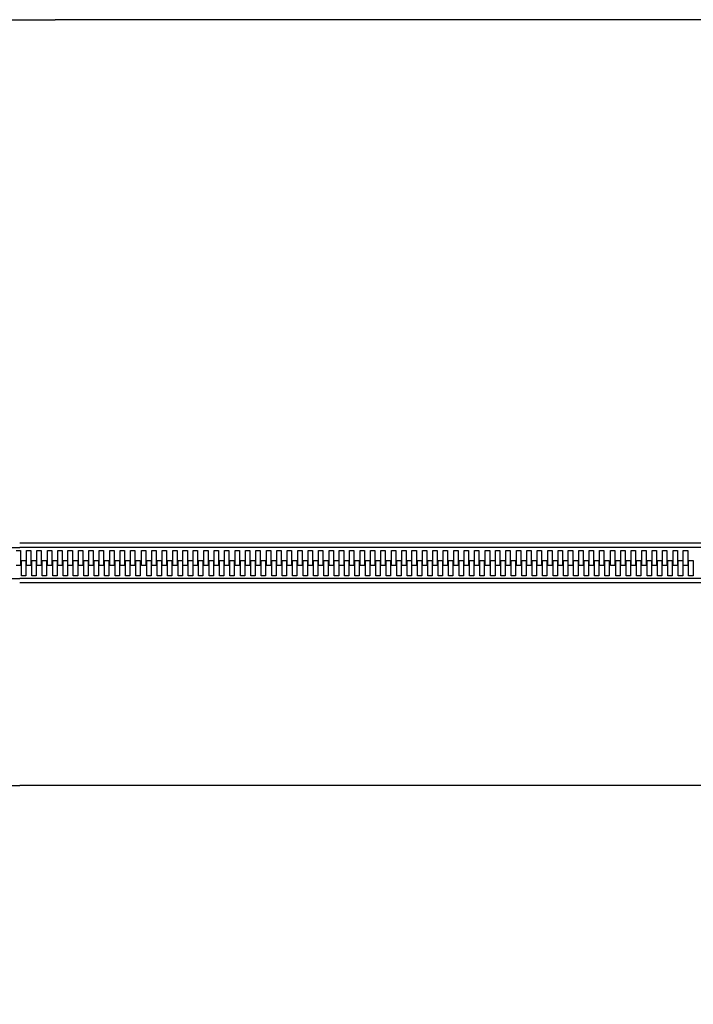
# Model space of a CAD drawing. Units: millimetres. Extents: x 83235 to 114519, y 1857 to 8774.
# Drawn here: x 104253 to 104561, y 4329 to 4779 of the extents above; entities that cross this region are included whole.
import ezdxf

# ---------------------------------------------------------------- set-up
doc = ezdxf.new("R2010")
doc.units = ezdxf.units.MM
doc.header["$MEASUREMENT"] = 0
doc.styles.get("Standard").update_dxf_attribs({"font": 'ARIALUNI.ttf'})
doc.dimstyles.new('1-10', dxfattribs={"dimtxt": 20, "dimasz": 2.5, "dimexe": 1.25, "dimexo": 0.625, "dimgap": 0.2, "dimtad": 1, "dimdec": 0, "dimlfac": 0.1, "dimtxsty": 'Standard', "dimblk": 'NONE', "dimcen": 2.5, "dimse1": 1, "dimse2": 1, "dimadec": 0, "dimazin": 0, "dimtfac": 1, "dimtdec": 0, "dimtmove": 0, "dimatfit": 3, "dimldrblk": 'NONE', "dimfxl": 0, "dimarcsym": 0})

# ---------------------------------------------------------------- blocks, each defined once
blk = doc.blocks.new('*D1015')
at = {"color": 0, "lineweight": -2, "transparency": 16777216}
blk.add_line((103519.77, 4779.05), (103519.77, 4329.05), dxfattribs=at)
at = {"layer": 'Defpoints', "color": 0, "transparency": 16777216}
for p in [(104269.59, 4779.05), (103519.77, 4329.05), (103740.61, 4329.05)]:
    blk.add_point(p, dxfattribs=at)
at = {"color": 0, "transparency": 16777216, "insert": (103469.34, 4554.05), "char_height": 50, "attachment_point": 5, "rotation": 90}
blk.add_mtext('45', dxfattribs=at)
blk = doc.blocks.new('_None')

msp = doc.modelspace()

# ---------------------------------------------------------------- linework, layer by layer
at = {"ltscale": 0.5}
for p, q in [((103857.67, 4779.05), (104269.59, 4779.05)), ((104681.5, 4779.05), (104269.59, 4779.05)), ((103670.75, 4537.79), (104253.45, 4537.79)), ((104251.85, 4536.52), (104253.85, 4536.52)), ((104868.42, 4539.79), (104253.45, 4539.79)), ((104868.42, 4537.79), (104253.45, 4537.79)), ((104868.42, 4537.79), (104253.45, 4537.79)), ((104253.85, 4536.52), (104253.85, 4529.52)), ((104256.56, 4529.52), (104256.56, 4536.52)), ((104256.56, 4536.52), (104258.56, 4536.52)), ((104258.56, 4536.52), (104258.56, 4529.52)), ((104261.26, 4529.52), (104261.26, 4536.52)), ((104261.26, 4536.52), (104263.26, 4536.52)), ((104263.26, 4536.52), (104263.26, 4529.52)), ((104266.11, 4529.52), (104266.11, 4536.52)), ((104266.11, 4536.52), (104268.11, 4536.52)), ((104268.11, 4536.52), (104268.11, 4529.52)), ((104270.82, 4529.52), (104270.82, 4536.52)), ((104270.82, 4536.52), (104272.82, 4536.52)), ((104272.82, 4536.52), (104272.82, 4529.52)), ((104275.52, 4529.52), (104275.52, 4536.52)), ((104275.52, 4536.52), (104277.52, 4536.52)), ((104277.52, 4536.52), (104277.52, 4529.52)), ((104280.37, 4529.52), (104280.37, 4536.52)), ((104280.37, 4536.52), (104282.37, 4536.52)), ((104282.37, 4536.52), (104282.37, 4529.52)), ((104285.08, 4529.52), (104285.08, 4536.52)), ((104285.08, 4536.52), (104287.08, 4536.52)), ((104287.08, 4536.52), (104287.08, 4529.52)), ((104289.78, 4529.52), (104289.78, 4536.52)), ((104289.78, 4536.52), (104291.78, 4536.52)), ((104291.78, 4536.52), (104291.78, 4529.52)), ((104294.63, 4529.52), (104294.63, 4536.52)), ((104294.63, 4536.52), (104296.63, 4536.52)), ((104296.63, 4536.52), (104296.63, 4529.52)), ((104299.34, 4529.52), (104299.34, 4536.52)), ((104299.34, 4536.52), (104301.34, 4536.52)), ((104301.34, 4536.52), (104301.34, 4529.52)), ((104304.04, 4529.52), (104304.04, 4536.52)), ((104304.04, 4536.52), (104306.04, 4536.52)), ((104306.04, 4536.52), (104306.04, 4529.52)), ((104309.1, 4529.52), (104309.1, 4536.52)), ((104309.1, 4536.52), (104311.1, 4536.52)), ((104311.1, 4536.52), (104311.1, 4529.52)), ((104313.81, 4529.52), (104313.81, 4536.52)), ((104313.81, 4536.52), (104315.81, 4536.52)), ((104315.81, 4536.52), (104315.81, 4529.52)), ((104318.51, 4529.52), (104318.51, 4536.52)), ((104318.51, 4536.52), (104320.51, 4536.52)), ((104320.51, 4536.52), (104320.51, 4529.52)), ((104323.36, 4529.52), (104323.36, 4536.52)), ((104323.36, 4536.52), (104325.36, 4536.52)), ((104325.36, 4536.52), (104325.36, 4529.52)), ((104328.07, 4529.52), (104328.07, 4536.52)), ((104328.07, 4536.52), (104330.07, 4536.52)), ((104330.07, 4536.52), (104330.07, 4529.52)), ((104332.77, 4529.52), (104332.77, 4536.52)), ((104332.77, 4536.52), (104334.77, 4536.52)), ((104334.77, 4536.52), (104334.77, 4529.52)), ((104337.62, 4529.52), (104337.62, 4536.52)), ((104337.62, 4536.52), (104339.62, 4536.52)), ((104339.62, 4536.52), (104339.62, 4529.52)), ((104342.33, 4529.52), (104342.33, 4536.52)), ((104342.33, 4536.52), (104344.33, 4536.52)), ((104344.33, 4536.52), (104344.33, 4529.52)), ((104347.03, 4529.52), (104347.03, 4536.52)), ((104347.03, 4536.52), (104349.03, 4536.52)), ((104349.03, 4536.52), (104349.03, 4529.52)), ((104351.88, 4529.52), (104351.88, 4536.52)), ((104351.88, 4536.52), (104353.88, 4536.52)), ((104353.88, 4536.52), (104353.88, 4529.52)), ((104356.59, 4529.52), (104356.59, 4536.52)), ((104356.59, 4536.52), (104358.59, 4536.52)), ((104358.59, 4536.52), (104358.59, 4529.52)), ((104361.29, 4529.52), (104361.29, 4536.52)), ((104361.29, 4536.52), (104363.29, 4536.52)), ((104363.29, 4536.52), (104363.29, 4529.52)), ((104366.27, 4529.52), (104366.27, 4536.52)), ((104366.27, 4536.52), (104368.27, 4536.52)), ((104368.27, 4536.52), (104368.27, 4529.52)), ((104370.97, 4529.52), (104370.97, 4536.52)), ((104370.97, 4536.52), (104372.97, 4536.52)), ((104372.97, 4536.52), (104372.97, 4529.52)), ((104375.67, 4529.52), (104375.67, 4536.52)), ((104375.67, 4536.52), (104377.67, 4536.52)), ((104377.67, 4536.52), (104377.67, 4529.52)), ((104380.53, 4529.52), (104380.53, 4536.52)), ((104380.53, 4536.52), (104382.53, 4536.52)), ((104382.53, 4536.52), (104382.53, 4529.52)), ((104385.23, 4529.52), (104385.23, 4536.52)), ((104385.23, 4536.52), (104387.23, 4536.52)), ((104387.23, 4536.52), (104387.23, 4529.52)), ((104389.93, 4529.52), (104389.93, 4536.52)), ((104389.93, 4536.52), (104391.93, 4536.52)), ((104391.93, 4536.52), (104391.93, 4529.52)), ((104394.79, 4529.52), (104394.79, 4536.52)), ((104394.79, 4536.52), (104396.79, 4536.52)), ((104396.79, 4536.52), (104396.79, 4529.52)), ((104399.49, 4529.52), (104399.49, 4536.52)), ((104399.49, 4536.52), (104401.49, 4536.52)), ((104401.49, 4536.52), (104401.49, 4529.52)), ((104404.19, 4529.52), (104404.19, 4536.52)), ((104404.19, 4536.52), (104406.19, 4536.52)), ((104406.19, 4536.52), (104406.19, 4529.52)), ((104409.05, 4529.52), (104409.05, 4536.52)), ((104409.05, 4536.52), (104411.05, 4536.52)), ((104411.05, 4536.52), (104411.05, 4529.52)), ((104413.75, 4529.52), (104413.75, 4536.52)), ((104413.75, 4536.52), (104415.75, 4536.52)), ((104415.75, 4536.52), (104415.75, 4529.52)), ((104418.46, 4529.52), (104418.46, 4536.52)), ((104418.46, 4536.52), (104420.46, 4536.52)), ((104420.46, 4536.52), (104420.46, 4529.52)), ((104423.3, 4529.52), (104423.3, 4536.52)), ((104423.3, 4536.52), (104425.3, 4536.52)), ((104425.3, 4536.52), (104425.3, 4529.52)), ((104428.01, 4529.52), (104428.01, 4536.52)), ((104428.01, 4536.52), (104430.01, 4536.52)), ((104430.01, 4536.52), (104430.01, 4529.52)), ((104432.71, 4529.52), (104432.71, 4536.52)), ((104432.71, 4536.52), (104434.71, 4536.52)), ((104434.71, 4536.52), (104434.71, 4529.52)), ((104437.56, 4529.52), (104437.56, 4536.52)), ((104437.56, 4536.52), (104439.56, 4536.52)), ((104439.56, 4536.52), (104439.56, 4529.52)), ((104442.27, 4529.52), (104442.27, 4536.52)), ((104442.27, 4536.52), (104444.27, 4536.52)), ((104444.27, 4536.52), (104444.27, 4529.52)), ((104446.97, 4529.52), (104446.97, 4536.52)), ((104446.97, 4536.52), (104448.97, 4536.52)), ((104448.97, 4536.52), (104448.97, 4529.52)), ((104451.83, 4529.52), (104451.83, 4536.52)), ((104451.83, 4536.52), (104453.83, 4536.52)), ((104453.83, 4536.52), (104453.83, 4529.52)), ((104456.53, 4529.52), (104456.53, 4536.52)), ((104456.53, 4536.52), (104458.53, 4536.52)), ((104458.53, 4536.52), (104458.53, 4529.52)), ((104461.23, 4529.52), (104461.23, 4536.52)), ((104461.23, 4536.52), (104463.23, 4536.52)), ((104463.23, 4536.52), (104463.23, 4529.52)), ((104466.21, 4529.52), (104466.21, 4536.52)), ((104466.21, 4536.52), (104468.21, 4536.52)), ((104468.21, 4536.52), (104468.21, 4529.52)), ((104470.91, 4529.52), (104470.91, 4536.52)), ((104470.91, 4536.52), (104472.91, 4536.52)), ((104472.91, 4536.52), (104472.91, 4529.52)), ((104475.62, 4529.52), (104475.62, 4536.52)), ((104475.62, 4536.52), (104477.62, 4536.52)), ((104477.62, 4536.52), (104477.62, 4529.52)), ((104480.47, 4529.52), (104480.47, 4536.52)), ((104480.47, 4536.52), (104482.47, 4536.52)), ((104482.47, 4536.52), (104482.47, 4529.52)), ((104485.17, 4529.52), (104485.17, 4536.52)), ((104485.17, 4536.52), (104487.17, 4536.52)), ((104487.17, 4536.52), (104487.17, 4529.52)), ((104489.88, 4529.52), (104489.88, 4536.52)), ((104489.88, 4536.52), (104491.88, 4536.52)), ((104491.88, 4536.52), (104491.88, 4529.52)), ((104494.73, 4529.52), (104494.73, 4536.52)), ((104494.73, 4536.52), (104496.73, 4536.52)), ((104496.73, 4536.52), (104496.73, 4529.52)), ((104499.43, 4529.52), (104499.43, 4536.52)), ((104499.43, 4536.52), (104501.43, 4536.52)), ((104501.43, 4536.52), (104501.43, 4529.52)), ((104504.14, 4529.52), (104504.14, 4536.52)), ((104504.14, 4536.52), (104506.14, 4536.52)), ((104506.14, 4536.52), (104506.14, 4529.52)), ((104508.99, 4529.52), (104508.99, 4536.52)), ((104508.99, 4536.52), (104510.99, 4536.52)), ((104510.99, 4536.52), (104510.99, 4529.52)), ((104513.69, 4529.52), (104513.69, 4536.52)), ((104513.69, 4536.52), (104515.69, 4536.52)), ((104515.69, 4536.52), (104515.69, 4529.52)), ((104518.4, 4529.52), (104518.4, 4536.52)), ((104518.4, 4536.52), (104520.4, 4536.52)), ((104520.4, 4536.52), (104520.4, 4529.52)), ((104523.46, 4529.52), (104523.46, 4536.52)), ((104523.46, 4536.52), (104525.46, 4536.52)), ((104525.46, 4536.52), (104525.46, 4529.52)), ((104528.16, 4529.52), (104528.16, 4536.52)), ((104528.16, 4536.52), (104530.16, 4536.52)), ((104530.16, 4536.52), (104530.16, 4529.52)), ((104532.87, 4529.52), (104532.87, 4536.52)), ((104532.87, 4536.52), (104534.87, 4536.52)), ((104534.87, 4536.52), (104534.87, 4529.52)), ((104537.72, 4529.52), (104537.72, 4536.52)), ((104537.72, 4536.52), (104539.72, 4536.52)), ((104539.72, 4536.52), (104539.72, 4529.52)), ((104542.42, 4529.52), (104542.42, 4536.52)), ((104542.42, 4536.52), (104544.42, 4536.52)), ((104544.42, 4536.52), (104544.42, 4529.52)), ((104547.13, 4529.52), (104547.13, 4536.52)), ((104547.13, 4536.52), (104549.13, 4536.52)), ((104549.13, 4536.52), (104549.13, 4529.52)), ((104551.98, 4529.52), (104551.98, 4536.52)), ((104551.98, 4536.52), (104553.98, 4536.52)), ((104553.98, 4536.52), (104553.98, 4529.52)), ((104556.68, 4529.52), (104556.68, 4536.52)), ((104556.68, 4536.52), (104558.68, 4536.52)), ((104558.68, 4536.52), (104558.68, 4529.52)), ((104254.29, 4524.91), (104254.29, 4531.91)), ((104254.29, 4531.91), (104256.29, 4531.91)), ((104256.29, 4531.91), (104256.29, 4524.91)), ((104258.99, 4524.91), (104258.99, 4531.91)), ((104258.99, 4531.91), (104260.99, 4531.91)), ((104260.99, 4531.91), (104260.99, 4524.91)), ((104263.69, 4524.91), (104263.69, 4531.91)), ((104263.69, 4531.91), (104265.69, 4531.91)), ((104265.69, 4531.91), (104265.69, 4524.91)), ((104268.55, 4524.91), (104268.55, 4531.91)), ((104268.55, 4531.91), (104270.55, 4531.91)), ((104270.55, 4531.91), (104270.55, 4524.91)), ((104273.25, 4524.91), (104273.25, 4531.91)), ((104273.25, 4531.91), (104275.25, 4531.91)), ((104275.25, 4531.91), (104275.25, 4524.91)), ((104277.96, 4524.91), (104277.96, 4531.91)), ((104277.96, 4531.91), (104279.96, 4531.91)), ((104279.96, 4531.91), (104279.96, 4524.91)), ((104282.81, 4524.91), (104282.81, 4531.91)), ((104282.81, 4531.91), (104284.81, 4531.91)), ((104284.81, 4531.91), (104284.81, 4524.91)), ((104287.51, 4524.91), (104287.51, 4531.91)), ((104287.51, 4531.91), (104289.51, 4531.91)), ((104289.51, 4531.91), (104289.51, 4524.91)), ((104292.22, 4524.91), (104292.22, 4531.91)), ((104292.22, 4531.91), (104294.22, 4531.91)), ((104294.22, 4531.91), (104294.22, 4524.91)), ((104297.07, 4524.91), (104297.07, 4531.91)), ((104297.07, 4531.91), (104299.07, 4531.91)), ((104299.07, 4531.91), (104299.07, 4524.91)), ((104301.77, 4524.91), (104301.77, 4531.91)), ((104301.77, 4531.91), (104303.77, 4531.91)), ((104303.77, 4531.91), (104303.77, 4524.91)), ((104306.48, 4524.91), (104306.48, 4531.91)), ((104306.48, 4531.91), (104308.48, 4531.91)), ((104308.48, 4531.91), (104308.48, 4524.91)), ((104311.54, 4524.91), (104311.54, 4531.91)), ((104311.54, 4531.91), (104313.54, 4531.91)), ((104313.54, 4531.91), (104313.54, 4524.91)), ((104316.24, 4524.91), (104316.24, 4531.91)), ((104316.24, 4531.91), (104318.24, 4531.91)), ((104318.24, 4531.91), (104318.24, 4524.91)), ((104320.94, 4524.91), (104320.94, 4531.91)), ((104320.94, 4531.91), (104322.94, 4531.91)), ((104322.94, 4531.91), (104322.94, 4524.91)), ((104325.8, 4524.91), (104325.8, 4531.91)), ((104325.8, 4531.91), (104327.8, 4531.91)), ((104327.8, 4531.91), (104327.8, 4524.91)), ((104330.5, 4524.91), (104330.5, 4531.91)), ((104330.5, 4531.91), (104332.5, 4531.91)), ((104332.5, 4531.91), (104332.5, 4524.91)), ((104335.2, 4524.91), (104335.2, 4531.91)), ((104335.2, 4531.91), (104337.2, 4531.91)), ((104337.2, 4531.91), (104337.2, 4524.91)), ((104340.06, 4524.91), (104340.06, 4531.91)), ((104340.06, 4531.91), (104342.06, 4531.91)), ((104342.06, 4531.91), (104342.06, 4524.91)), ((104344.76, 4524.91), (104344.76, 4531.91)), ((104344.76, 4531.91), (104346.76, 4531.91)), ((104346.76, 4531.91), (104346.76, 4524.91)), ((104349.46, 4524.91), (104349.46, 4531.91)), ((104349.46, 4531.91), (104351.46, 4531.91)), ((104351.46, 4531.91), (104351.46, 4524.91)), ((104354.32, 4524.91), (104354.32, 4531.91)), ((104354.32, 4531.91), (104356.32, 4531.91)), ((104356.32, 4531.91), (104356.32, 4524.91)), ((104359.02, 4524.91), (104359.02, 4531.91)), ((104359.02, 4531.91), (104361.02, 4531.91)), ((104361.02, 4531.91), (104361.02, 4524.91)), ((104363.73, 4524.91), (104363.73, 4531.91)), ((104363.73, 4531.91), (104365.73, 4531.91)), ((104365.73, 4531.91), (104365.73, 4524.91)), ((104368.7, 4524.91), (104368.7, 4531.91)), ((104368.7, 4531.91), (104370.7, 4531.91)), ((104370.7, 4531.91), (104370.7, 4524.91)), ((104373.4, 4524.91), (104373.4, 4531.91)), ((104373.4, 4531.91), (104375.4, 4531.91)), ((104375.4, 4531.91), (104375.4, 4524.91)), ((104378.11, 4524.91), (104378.11, 4531.91)), ((104378.11, 4531.91), (104380.11, 4531.91)), ((104380.11, 4531.91), (104380.11, 4524.91)), ((104382.96, 4524.91), (104382.96, 4531.91)), ((104382.96, 4531.91), (104384.96, 4531.91)), ((104384.96, 4531.91), (104384.96, 4524.91)), ((104387.66, 4524.91), (104387.66, 4531.91)), ((104387.66, 4531.91), (104389.66, 4531.91)), ((104389.66, 4531.91), (104389.66, 4524.91)), ((104392.37, 4524.91), (104392.37, 4531.91)), ((104392.37, 4531.91), (104394.37, 4531.91)), ((104394.37, 4531.91), (104394.37, 4524.91)), ((104397.22, 4524.91), (104397.22, 4531.91)), ((104397.22, 4531.91), (104399.22, 4531.91)), ((104399.22, 4531.91), (104399.22, 4524.91)), ((104401.92, 4524.91), (104401.92, 4531.91)), ((104401.92, 4531.91), (104403.92, 4531.91)), ((104403.92, 4531.91), (104403.92, 4524.91)), ((104406.63, 4524.91), (104406.63, 4531.91)), ((104406.63, 4531.91), (104408.63, 4531.91)), ((104408.63, 4531.91), (104408.63, 4524.91)), ((104411.48, 4524.91), (104411.48, 4531.91)), ((104411.48, 4531.91), (104413.48, 4531.91)), ((104413.48, 4531.91), (104413.48, 4524.91)), ((104416.19, 4524.91), (104416.19, 4531.91)), ((104416.19, 4531.91), (104418.19, 4531.91)), ((104418.19, 4531.91), (104418.19, 4524.91)), ((104420.89, 4524.91), (104420.89, 4531.91)), ((104420.89, 4531.91), (104422.89, 4531.91)), ((104422.89, 4531.91), (104422.89, 4524.91)), ((104425.74, 4524.91), (104425.74, 4531.91)), ((104425.74, 4531.91), (104427.74, 4531.91)), ((104427.74, 4531.91), (104427.74, 4524.91)), ((104430.44, 4524.91), (104430.44, 4531.91)), ((104430.44, 4531.91), (104432.44, 4531.91)), ((104432.44, 4531.91), (104432.44, 4524.91)), ((104435.15, 4524.91), (104435.15, 4531.91)), ((104435.15, 4531.91), (104437.15, 4531.91)), ((104437.15, 4531.91), (104437.15, 4524.91)), ((104440, 4524.91), (104440, 4531.91)), ((104440, 4531.91), (104442, 4531.91)), ((104442, 4531.91), (104442, 4524.91)), ((104444.7, 4524.91), (104444.7, 4531.91)), ((104444.7, 4531.91), (104446.7, 4531.91)), ((104446.7, 4531.91), (104446.7, 4524.91)), ((104449.41, 4524.91), (104449.41, 4531.91)), ((104449.41, 4531.91), (104451.41, 4531.91)), ((104451.41, 4531.91), (104451.41, 4524.91)), ((104454.26, 4524.91), (104454.26, 4531.91)), ((104454.26, 4531.91), (104456.26, 4531.91)), ((104456.26, 4531.91), (104456.26, 4524.91)), ((104458.96, 4524.91), (104458.96, 4531.91)), ((104458.96, 4531.91), (104460.96, 4531.91)), ((104460.96, 4531.91), (104460.96, 4524.91)), ((104463.67, 4524.91), (104463.67, 4531.91)), ((104463.67, 4531.91), (104465.67, 4531.91)), ((104465.67, 4531.91), (104465.67, 4524.91)), ((104468.64, 4524.91), (104468.64, 4531.91)), ((104468.64, 4531.91), (104470.64, 4531.91)), ((104470.64, 4531.91), (104470.64, 4524.91)), ((104473.35, 4524.91), (104473.35, 4531.91)), ((104473.35, 4531.91), (104475.35, 4531.91)), ((104475.35, 4531.91), (104475.35, 4524.91)), ((104478.05, 4524.91), (104478.05, 4531.91)), ((104478.05, 4531.91), (104480.05, 4531.91)), ((104480.05, 4531.91), (104480.05, 4524.91)), ((104482.9, 4524.91), (104482.9, 4531.91)), ((104482.9, 4531.91), (104484.9, 4531.91)), ((104484.9, 4531.91), (104484.9, 4524.91)), ((104487.61, 4524.91), (104487.61, 4531.91)), ((104487.61, 4531.91), (104489.61, 4531.91)), ((104489.61, 4531.91), (104489.61, 4524.91)), ((104492.31, 4524.91), (104492.31, 4531.91)), ((104492.31, 4531.91), (104494.31, 4531.91)), ((104494.31, 4531.91), (104494.31, 4524.91)), ((104497.16, 4524.91), (104497.16, 4531.91)), ((104497.16, 4531.91), (104499.16, 4531.91)), ((104499.16, 4531.91), (104499.16, 4524.91)), ((104501.87, 4524.91), (104501.87, 4531.91)), ((104501.87, 4531.91), (104503.87, 4531.91)), ((104503.87, 4531.91), (104503.87, 4524.91)), ((104506.57, 4524.91), (104506.57, 4531.91)), ((104506.57, 4531.91), (104508.57, 4531.91)), ((104508.57, 4531.91), (104508.57, 4524.91)), ((104511.42, 4524.91), (104511.42, 4531.91)), ((104511.42, 4531.91), (104513.42, 4531.91)), ((104513.42, 4531.91), (104513.42, 4524.91)), ((104516.13, 4524.91), (104516.13, 4531.91)), ((104516.13, 4531.91), (104518.13, 4531.91)), ((104518.13, 4531.91), (104518.13, 4524.91)), ((104520.83, 4524.91), (104520.83, 4531.91)), ((104520.83, 4531.91), (104522.83, 4531.91)), ((104522.83, 4531.91), (104522.83, 4524.91)), ((104525.89, 4524.91), (104525.89, 4531.91)), ((104525.89, 4531.91), (104527.89, 4531.91)), ((104527.89, 4531.91), (104527.89, 4524.91)), ((104530.6, 4524.91), (104530.6, 4531.91)), ((104530.6, 4531.91), (104532.6, 4531.91)), ((104532.6, 4531.91), (104532.6, 4524.91)), ((104535.3, 4524.91), (104535.3, 4531.91)), ((104535.3, 4531.91), (104537.3, 4531.91)), ((104537.3, 4531.91), (104537.3, 4524.91)), ((104540.15, 4524.91), (104540.15, 4531.91)), ((104540.15, 4531.91), (104542.15, 4531.91)), ((104542.15, 4531.91), (104542.15, 4524.91)), ((104544.86, 4524.91), (104544.86, 4531.91)), ((104544.86, 4531.91), (104546.86, 4531.91)), ((104546.86, 4531.91), (104546.86, 4524.91)), ((104549.56, 4524.91), (104549.56, 4531.91)), ((104549.56, 4531.91), (104551.56, 4531.91)), ((104551.56, 4531.91), (104551.56, 4524.91)), ((104554.41, 4524.91), (104554.41, 4531.91)), ((104554.41, 4531.91), (104556.41, 4531.91)), ((104556.41, 4531.91), (104556.41, 4524.91)), ((104559.12, 4524.91), (104559.12, 4531.91)), ((104559.12, 4531.91), (104561.12, 4531.91)), ((104561.12, 4531.91), (104561.12, 4524.91)), ((104253.85, 4529.52), (104251.85, 4529.52)), ((104258.56, 4529.52), (104256.56, 4529.52)), ((104263.26, 4529.52), (104261.26, 4529.52)), ((104268.11, 4529.52), (104266.11, 4529.52)), ((104272.82, 4529.52), (104270.82, 4529.52)), ((104277.52, 4529.52), (104275.52, 4529.52)), ((104282.37, 4529.52), (104280.37, 4529.52)), ((104287.08, 4529.52), (104285.08, 4529.52)), ((104291.78, 4529.52), (104289.78, 4529.52)), ((104296.63, 4529.52), (104294.63, 4529.52)), ((104301.34, 4529.52), (104299.34, 4529.52)), ((104306.04, 4529.52), (104304.04, 4529.52)), ((104311.1, 4529.52), (104309.1, 4529.52)), ((104315.81, 4529.52), (104313.81, 4529.52)), ((104320.51, 4529.52), (104318.51, 4529.52)), ((104325.36, 4529.52), (104323.36, 4529.52)), ((104330.07, 4529.52), (104328.07, 4529.52)), ((104334.77, 4529.52), (104332.77, 4529.52)), ((104339.62, 4529.52), (104337.62, 4529.52)), ((104344.33, 4529.52), (104342.33, 4529.52)), ((104349.03, 4529.52), (104347.03, 4529.52)), ((104353.88, 4529.52), (104351.88, 4529.52)), ((104358.59, 4529.52), (104356.59, 4529.52)), ((104363.29, 4529.52), (104361.29, 4529.52)), ((104368.27, 4529.52), (104366.27, 4529.52)), ((104372.97, 4529.52), (104370.97, 4529.52)), ((104377.67, 4529.52), (104375.67, 4529.52)), ((104382.53, 4529.52), (104380.53, 4529.52)), ((104387.23, 4529.52), (104385.23, 4529.52)), ((104391.93, 4529.52), (104389.93, 4529.52)), ((104396.79, 4529.52), (104394.79, 4529.52)), ((104401.49, 4529.52), (104399.49, 4529.52)), ((104406.19, 4529.52), (104404.19, 4529.52)), ((104411.05, 4529.52), (104409.05, 4529.52)), ((104415.75, 4529.52), (104413.75, 4529.52)), ((104420.46, 4529.52), (104418.46, 4529.52)), ((104425.3, 4529.52), (104423.3, 4529.52)), ((104430.01, 4529.52), (104428.01, 4529.52)), ((104434.71, 4529.52), (104432.71, 4529.52)), ((104439.56, 4529.52), (104437.56, 4529.52)), ((104444.27, 4529.52), (104442.27, 4529.52)), ((104448.97, 4529.52), (104446.97, 4529.52)), ((104453.83, 4529.52), (104451.83, 4529.52)), ((104458.53, 4529.52), (104456.53, 4529.52)), ((104463.23, 4529.52), (104461.23, 4529.52)), ((104468.21, 4529.52), (104466.21, 4529.52)), ((104472.91, 4529.52), (104470.91, 4529.52)), ((104477.62, 4529.52), (104475.62, 4529.52)), ((104482.47, 4529.52), (104480.47, 4529.52)), ((104487.17, 4529.52), (104485.17, 4529.52)), ((104491.88, 4529.52), (104489.88, 4529.52)), ((104496.73, 4529.52), (104494.73, 4529.52)), ((104501.43, 4529.52), (104499.43, 4529.52)), ((104506.14, 4529.52), (104504.14, 4529.52)), ((104510.99, 4529.52), (104508.99, 4529.52)), ((104515.69, 4529.52), (104513.69, 4529.52)), ((104520.4, 4529.52), (104518.4, 4529.52)), ((104525.46, 4529.52), (104523.46, 4529.52)), ((104530.16, 4529.52), (104528.16, 4529.52)), ((104534.87, 4529.52), (104532.87, 4529.52)), ((104539.72, 4529.52), (104537.72, 4529.52)), ((104544.42, 4529.52), (104542.42, 4529.52)), ((104549.13, 4529.52), (104547.13, 4529.52)), ((104553.98, 4529.52), (104551.98, 4529.52)), ((104558.68, 4529.52), (104556.68, 4529.52)), ((103670.75, 4523.64), (104253.45, 4523.64)), ((104868.42, 4523.64), (104253.45, 4523.64)), ((104868.42, 4523.64), (104253.45, 4523.64)), ((104868.42, 4523.64), (104253.45, 4523.64)), ((104256.29, 4524.91), (104254.29, 4524.91)), ((104260.99, 4524.91), (104258.99, 4524.91)), ((104265.69, 4524.91), (104263.69, 4524.91)), ((104270.55, 4524.91), (104268.55, 4524.91)), ((104275.25, 4524.91), (104273.25, 4524.91)), ((104279.96, 4524.91), (104277.96, 4524.91)), ((104284.81, 4524.91), (104282.81, 4524.91)), ((104289.51, 4524.91), (104287.51, 4524.91)), ((104294.22, 4524.91), (104292.22, 4524.91)), ((104299.07, 4524.91), (104297.07, 4524.91)), ((104303.77, 4524.91), (104301.77, 4524.91)), ((104308.48, 4524.91), (104306.48, 4524.91)), ((104313.54, 4524.91), (104311.54, 4524.91)), ((104318.24, 4524.91), (104316.24, 4524.91)), ((104322.94, 4524.91), (104320.94, 4524.91)), ((104327.8, 4524.91), (104325.8, 4524.91)), ((104332.5, 4524.91), (104330.5, 4524.91)), ((104337.2, 4524.91), (104335.2, 4524.91)), ((104342.06, 4524.91), (104340.06, 4524.91)), ((104346.76, 4524.91), (104344.76, 4524.91)), ((104351.46, 4524.91), (104349.46, 4524.91)), ((104356.32, 4524.91), (104354.32, 4524.91)), ((104361.02, 4524.91), (104359.02, 4524.91)), ((104365.73, 4524.91), (104363.73, 4524.91)), ((104370.7, 4524.91), (104368.7, 4524.91)), ((104375.4, 4524.91), (104373.4, 4524.91)), ((104380.11, 4524.91), (104378.11, 4524.91)), ((104384.96, 4524.91), (104382.96, 4524.91)), ((104389.66, 4524.91), (104387.66, 4524.91)), ((104394.37, 4524.91), (104392.37, 4524.91)), ((104399.22, 4524.91), (104397.22, 4524.91)), ((104403.92, 4524.91), (104401.92, 4524.91)), ((104408.63, 4524.91), (104406.63, 4524.91)), ((104413.48, 4524.91), (104411.48, 4524.91)), ((104418.19, 4524.91), (104416.19, 4524.91)), ((104422.89, 4524.91), (104420.89, 4524.91)), ((104427.74, 4524.91), (104425.74, 4524.91)), ((104432.44, 4524.91), (104430.44, 4524.91)), ((104437.15, 4524.91), (104435.15, 4524.91)), ((104442, 4524.91), (104440, 4524.91)), ((104446.7, 4524.91), (104444.7, 4524.91)), ((104451.41, 4524.91), (104449.41, 4524.91)), ((104456.26, 4524.91), (104454.26, 4524.91)), ((104460.96, 4524.91), (104458.96, 4524.91)), ((104465.67, 4524.91), (104463.67, 4524.91)), ((104470.64, 4524.91), (104468.64, 4524.91)), ((104475.35, 4524.91), (104473.35, 4524.91)), ((104480.05, 4524.91), (104478.05, 4524.91)), ((104484.9, 4524.91), (104482.9, 4524.91)), ((104489.61, 4524.91), (104487.61, 4524.91)), ((104494.31, 4524.91), (104492.31, 4524.91)), ((104499.16, 4524.91), (104497.16, 4524.91)), ((104503.87, 4524.91), (104501.87, 4524.91)), ((104508.57, 4524.91), (104506.57, 4524.91)), ((104513.42, 4524.91), (104511.42, 4524.91)), ((104518.13, 4524.91), (104516.13, 4524.91)), ((104522.83, 4524.91), (104520.83, 4524.91)), ((104527.89, 4524.91), (104525.89, 4524.91)), ((104532.6, 4524.91), (104530.6, 4524.91)), ((104537.3, 4524.91), (104535.3, 4524.91)), ((104542.15, 4524.91), (104540.15, 4524.91)), ((104546.86, 4524.91), (104544.86, 4524.91)), ((104551.56, 4524.91), (104549.56, 4524.91)), ((104556.41, 4524.91), (104554.41, 4524.91)), ((104561.12, 4524.91), (104559.12, 4524.91)), ((104868.42, 4521.64), (104253.45, 4521.64)), ((103685.75, 4429.05), (104253.45, 4429.05)), ((104853.42, 4429.05), (104253.45, 4429.05))]:
    msp.add_line(p, q, dxfattribs=at)

# ---------------------------------------------------------------- dimensions: what is measured, and where the dimension line sits
dim = msp.add_linear_dim(base=(103519.77, 4329.05), p1=(104269.59, 4779.05), p2=(103740.61, 4329.05), angle=90, dimstyle='1-10', override={"dimscale": 2.5, "dimasz": 5, "dimgap": 10, "dimblk1": 'None', "dimblk2": 'None', "dimsah": 1})
dim.commit()
dim.dimension.update_dxf_attribs({"geometry": '*D1015', "text_midpoint": (103469.34, 4554.05)})

doc.saveas('drawing.dxf')
